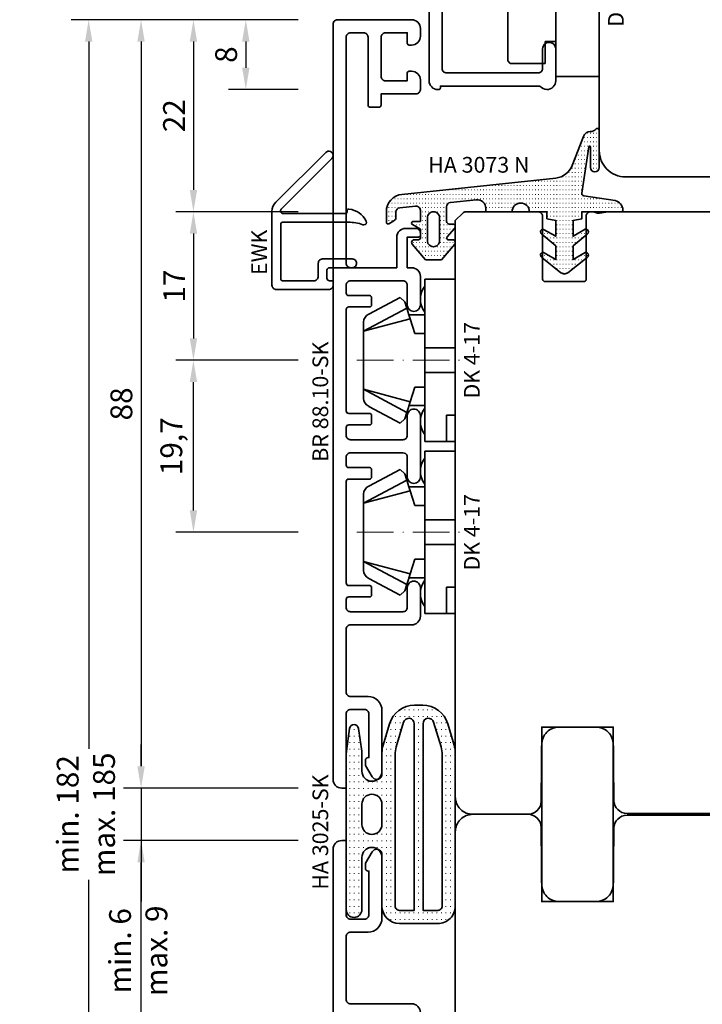
# Model space of a CAD drawing. Units: millimetres. Extents: x -85 to 3269, y -10100 to 93.
# Drawn here: x 1638 to 1716, y -9031 to -8919 of the extents above; entities that cross this region are included whole.
import ezdxf
from ezdxf.enums import TextEntityAlignment as Align

# ---------------------------------------------------------------- set-up
doc = ezdxf.new("R2010")
doc.units = ezdxf.units.MM
doc.linetypes.add('Strich-Punkt-Linie', pattern=[6.3, 4.2, -1.05, 0, -1.05])
doc.layers.get('Defpoints').update_dxf_attribs({"color": 141})
for name, color, linetype, lineweight in [('FT_00_Artikelnummern', 6, 'Continuous', 35), ('FT_00_Bemaßungen', 3, 'Continuous', 25), ('FT_00_Bemerkungen', 3, 'Continuous', 25), ('FT_00_Schraffuren', 8, 'Continuous', 18), ('FT_01_Holz', 43, 'Continuous', 35), ('FT_03_Aluminium', 240, 'Continuous', 35), ('FT_05_Dichtungen', 154, 'Continuous', 35), ('FT_06_Kunststoff', 4, 'Continuous', 35), ('FT__Mittellinien', 8, 'Strich-Punkt-Linie', 18)]:
    doc.layers.add(name, color=color, linetype=linetype, lineweight=lineweight)
doc.layers.get('0').off()
doc.styles.add('FT_2020_01.8', font='tahoma.ttf', dxfattribs={"height": 1.8})
doc.styles.add('FT_2020_02.5', font='tahoma.ttf', dxfattribs={"height": 2.5})
doc.dimstyles.new('FT_1zu1', dxfattribs={"dimtxt": 2.5, "dimasz": 2.5, "dimexe": 2, "dimexo": 4, "dimtad": 1, "dimtxsty": 'FT_2020_02.5', "dimcen": 2.5, "dimclrt": 6, "dimadec": 0, "dimazin": 0, "dimtfac": 1, "dimtix": 1, "dimtmove": 0, "dimatfit": 0, "dimfxl": 0, "dimarcsym": 0})

# ---------------------------------------------------------------- blocks, each defined once
blk = doc.blocks.new('GUTMANN_Dichtung_HA 3073 N')
at = {"layer": 'FT_00_Schraffuren'}
h = blk.add_hatch(dxfattribs=at)
h.set_pattern_fill('ISO07W100', color=256, scale=0.1, style=0)
h.set_pattern_definition([(0, (-30, 0), (0, 0.5), [0.05, -0.3])])
h.paths.add_polyline_path([(1.01, 3.85), (-16.61, 2, 0.383864), (-18.4, 0.01), (-18.4, -1.19, 0.571785), (-18.1, -1.37), (-17.55, -1.05, 0.267949), (-17.3, -0.62), (-17.3, -0.04, -0.383864), (-16.85, 0.46), (-15.05, 0.65, -0.445229), (-14.5, 0.15), (-14.5, -1.1), (-15.3, -1.1, 0.414214), (-15.5, -1.3, 0.267949), (-15.4, -1.47), (-14.5, -1.99), (-14.5, -3, -0.414214), (-14.7, -3.2), (-15.2, -3.2, 0.414214), (-15.5, -3.5, 0.176327), (-15.43, -3.69), (-13.91, -5.5), (-13.05, -5.5), (-12.09, -5.5), (-10.57, -3.69, 0.176327), (-10.5, -3.5, 0.414214), (-10.8, -3.2), (-11.3, -3.2, -0.414214), (-11.5, -3, -0.185678), (-11.45, -2.87), (-10.58, -1.9, 0.185678), (-10.5, -1.7, 0.414214), (-10.8, -1.4), (-11.2, -1.4, -0.414214), (-11.5, -1.1), (-11.5, 0.57, -0.383864), (-11.05, 1.07), (-8.1, 1.38, -0.445229), (-7, 0.39), (-7, 0), (-4, 0, -0.414214), (-3, 1, -0.414214), (-2, 0), (0, 0), (0, -0.8), (1, -1), (1, -2.8), (-0.39, -2.01, 0.476976), (-0.75, -2.3, 0.277325), (-0.59, -2.56), (1, -3.91), (1, -5.46), (-0.39, -4.67, 0.477028), (-0.75, -4.96, 0.267903), (-0.6, -5.22), (1.6, -6.99, 0.131652), (2, -7.1, 0.131652), (2.4, -6.99), (4.6, -5.22, 0.267903), (4.75, -4.96, 0.477028), (4.39, -4.67), (3, -5.46), (3, -3.91), (4.59, -2.56, 0.277325), (4.75, -2.3, 0.476976), (4.39, -2), (3, -2.8), (3, -1), (4, -0.8), (4, 0), (5.3, 0), (8.47, 0, 0.472392), (8.7, 0.21, 0.324232), (7.81, 1.3), (4.22, 1.82, -0.353488), (4, 2.12), (4.78, 7.43, -0.372216), (4.88, 7.51, -0.414214), (4.98, 7.41), (4.98, 5.06, 1), (5.98, 5.06), (5.98, 8.34), (5.98, 9.36, 0.683788), (5.63, 9.49, -0.2041), (4.96, 9.19, 0.305222), (4.19, 8.64), (2.9, 5.31, -0.264553)])
h.paths.add_polyline_path([(-12.3, -0.7), (-12.3, -3.3, -0.414214), (-13, -4, -0.389124), (-13.7, -3.36), (-13.7, -0.7, -0.414547), (-13, 0, -0.414214)], flags=16)
at = {"linetype": 'Continuous'}
for points in [[(1.01, 3.85), (-16.61, 2, 0.383864), (-18.4, 0.01), (-18.4, -1.19, 0.571785), (-18.1, -1.37), (-17.55, -1.05, 0.267949), (-17.3, -0.62), (-17.3, -0.04, -0.383864), (-16.85, 0.46), (-15.05, 0.65, -0.445229), (-14.5, 0.15), (-14.5, -1.1), (-15.3, -1.1, 0.414214), (-15.5, -1.3, 0.267949), (-15.4, -1.47), (-14.5, -1.99), (-14.5, -3, -0.414214), (-14.7, -3.2), (-15.2, -3.2, 0.414214), (-15.5, -3.5, 0.176327), (-15.43, -3.69), (-13.91, -5.5), (-13.05, -5.5), (-12.09, -5.5), (-10.57, -3.69, 0.176327), (-10.5, -3.5, 0.414214), (-10.8, -3.2), (-11.3, -3.2, -0.414214), (-11.5, -3, -0.185678), (-11.45, -2.87), (-10.58, -1.9, 0.185678), (-10.5, -1.7, 0.414214), (-10.8, -1.4), (-11.2, -1.4, -0.414214), (-11.5, -1.1), (-11.5, 0.57, -0.383864), (-11.05, 1.07), (-8.1, 1.38, -0.445229), (-7, 0.39), (-7, 0), (-4, 0, -0.414214), (-3, 1, -0.414214), (-2, 0), (0, 0), (0, -0.8), (1, -1), (1, -2.8), (-0.39, -2.01, 0.476976), (-0.75, -2.3, 0.277325), (-0.59, -2.56), (1, -3.91), (1, -5.46), (-0.39, -4.67, 0.477028), (-0.75, -4.96, 0.267903), (-0.6, -5.22), (1.6, -6.99, 0.131652), (2, -7.1, 0.131652), (2.4, -6.99), (4.6, -5.22, 0.267903), (4.75, -4.96, 0.477028), (4.39, -4.67), (3, -5.46), (3, -3.91), (4.59, -2.56, 0.277325), (4.75, -2.3, 0.476976), (4.39, -2), (3, -2.8), (3, -1), (4, -0.8), (4, 0), (5.3, 0), (8.47, 0, 0.472392), (8.7, 0.21, 0.324232), (7.81, 1.3), (4.22, 1.82, -0.353488), (4, 2.12), (4.78, 7.43, -0.372216), (4.88, 7.51, -0.414214), (4.98, 7.41), (4.98, 5.06, 1), (5.98, 5.06), (5.98, 8.34), (5.98, 9.36, 0.683788), (5.63, 9.49, -0.2041), (4.96, 9.19, 0.305222), (4.19, 8.64), (2.9, 5.31, -0.264553)], [(-12.3, -3.3), (-12.3, -0.7, 0.414214), (-13, 0, 0.414547), (-13.7, -0.7), (-13.7, -3.36, 0.389124), (-13, -4, 0.414214)]]:
    blk.add_lwpolyline(points, format="xyb", close=True, dxfattribs=at)
at = {"layer": 'FT_05_Dichtungen', "linetype": 'Continuous'}
blk.add_lwpolyline([(4.28, 1.81), (4.28, 1.81)], dxfattribs=at)
at = {"layer": 'FT_00_Artikelnummern', "style": 'FT_2020_01.8'}
blk.add_attdef('ARTIKELNR', text='', height=1.8, dxfattribs=at).set_placement((-7.8, 3.92), align=Align.BOTTOM_CENTER)
blk = doc.blocks.new('GUTMANN_Halter_DK 4-17')
for p, q in [((-3.5, 8.5), (-3.5, 9.3)), ((0, 9.3), (-3.5, 9.3)), ((-1, 7.92), (-1, 9.3)), ((0, 9.3), (0, 2.35)), ((-3.5, 5.5), (-3.5, 8.5)), ((-1, 7.48), (-1, 7.92)), ((-6.3, 7.2), (-9.92, 5.28)), ((-6.3, 7.2), (-5.8, 6.7)), ((-1, 6.3), (-1, 7.48)), ((-10.5, 3.33), (-5.57, 5.98)), ((-5.57, 5.98), (-5.8, 6.7)), ((-5.41, 5.51), (-5.57, 5.98)), ((0, 6.3), (-1, 6.3)), ((-10.5, 3.33), (-5.17, 4.75)), ((-5.17, 4.75), (-5.41, 5.51)), ((-5.31, 5.2), (-3.5, 5.2)), ((-4.62, 3.07), (-5.17, 4.75)), ((-3.5, 4.5), (-3.5, 5.5)), ((-10.5, 4.1), (-10.5, 4.37)), ((-10.5, 3.33), (-10.5, 4.1)), ((-10.5, 3.33), (-10.5, 4.1)), ((-3.5, 3.18), (-3.5, 4.5)), ((-10.5, 0), (-10.5, 3.33)), ((-10.5, 0), (-10.5, 3.33)), ((-3.5, 3.07), (-4.62, 3.07)), ((-3.5, 2.35), (-3.5, 3.18)), ((-3.5, 1.41), (-3.5, 2.35)), ((0, 1.41), (0, 2.35)), ((0, 1.41), (-3.5, 1.41)), ((-3.5, 0), (-3.5, 1.41)), ((0, 0), (0, 1.41)), ((-10.5, -3.33), (-10.5, 0)), ((0, -1.41), (0, 0)), ((-3.5, -1.41), (-3.5, 0)), ((0, -1.41), (-3.5, -1.41)), ((-3.5, -2.35), (-3.5, -1.41)), ((0, -2.35), (0, -1.41)), ((-10.5, -3.33), (-5.17, -4.75)), ((-10.5, -3.33), (-5.57, -5.98)), ((-10.5, -4.37), (-10.5, -3.33)), ((-5.17, -4.75), (-4.62, -3.07)), ((-4.62, -3.07), (-3.5, -3.07)), ((-3.5, -3.07), (-3.5, -2.35)), ((-3.5, -3.18), (-3.5, -3.07)), ((-3.5, -4.5), (-3.5, -3.18)), ((0, -2.35), (0, -7.6)), ((-3.5, -5.2), (-3.5, -4.5)), ((-9.92, -5.28), (-6.3, -7.2)), ((-5.57, -5.98), (-5.31, -5.2)), ((-5.31, -5.2), (-5.17, -4.75)), ((-3.5, -5.2), (-5.31, -5.2)), ((-3.5, -5.5), (-3.5, -5.2)), ((-3.5, -7.48), (-3.5, -5.5)), ((-5.8, -6.7), (-6.3, -7.2)), ((-5.8, -6.7), (-5.57, -5.98)), ((-3.5, -8.5), (-3.5, -7.48)), ((0, -7.6), (0, -9.3)), ((-3.5, -9.3), (-3.5, -8.5)), ((-3.5, -9.3), (0, -9.3))]:
    blk.add_line(p, q)
for centre, radius, start, end in [((-1.5, 7), 2.5, 143.1301, 216.8699), ((-9.5, 4.37), 1, 115, 180), ((-9.5, -4.37), 1, 180, 245), ((-1.5, -7), 2.5, 143.1301, 216.8699)]:
    blk.add_arc(centre, radius, start, end)
at = {"layer": 'FT__Mittellinien'}
blk.add_line((-11.27, 0), (0.8, 0), dxfattribs=at)
at = {"layer": 'FT_00_Artikelnummern', "style": 'FT_2020_01.8'}
blk.add_attdef('ARTIKELNR', text='', height=1.8, rotation=90, dxfattribs=at).set_placement((1, 0), align=Align.TOP_CENTER)
blk = doc.blocks.new('*D5928')
at = {"layer": 'Defpoints', "color": 0}
for p in [(1652.09, -9012.5), (1674.09, -9012.5), (1674.09, -9100.5)]:
    blk.add_point(p, dxfattribs=at)
at = {"layer": 'FT_00_Bemaßungen', "color": 0, "lineweight": -2}
for p, q in [((1670.09, -9012.5), (1650.09, -9012.5)), ((1652.09, -9098), (1652.09, -9015)), ((1670.09, -9100.5), (1650.09, -9100.5))]:
    blk.add_line(p, q, dxfattribs=at)
at = {"layer": 'FT_00_Bemaßungen', "color": 0}
for points in [[(1652.51, -9015), (1651.67, -9015), (1652.09, -9012.5)], [(1651.67, -9098), (1652.51, -9098), (1652.09, -9100.5)]]:
    blk.add_solid(points, dxfattribs=at)
at = {"layer": 'FT_00_Bemaßungen', "color": 6, "insert": (1650.16, -9056.5), "char_height": 2.5, "attachment_point": 5, "rotation": 90, "style": 'FT_2020_02.5', "bg_fill": 3, "box_fill_scale": 1.1, "bg_fill_color": 256, "bg_fill_true_color": 13158600, "bg_fill_transparency": 0}
blk.add_mtext('88', dxfattribs=at)
blk = doc.blocks.new('*D5939')
at = {"layer": 'Defpoints', "color": 0}
for p in [(1674.09, -8918.5), (1658.09, -8940.5), (1674.09, -8940.5)]:
    blk.add_point(p, dxfattribs=at)
at = {"layer": 'FT_00_Bemaßungen', "color": 0, "lineweight": -2}
for p, q in [((1670.09, -8918.5), (1656.09, -8918.5)), ((1658.09, -8921), (1658.09, -8938)), ((1670.09, -8940.5), (1656.09, -8940.5))]:
    blk.add_line(p, q, dxfattribs=at)
at = {"layer": 'FT_00_Bemaßungen', "color": 0}
for points in [[(1658.51, -8921), (1657.67, -8921), (1658.09, -8918.5)], [(1657.67, -8938), (1658.51, -8938), (1658.09, -8940.5)]]:
    blk.add_solid(points, dxfattribs=at)
at = {"layer": 'FT_00_Bemaßungen', "color": 6, "insert": (1656.19, -8929.5), "char_height": 2.5, "attachment_point": 5, "rotation": 90, "style": 'FT_2020_02.5', "bg_fill": 3, "box_fill_scale": 1.1, "bg_fill_color": 256, "bg_fill_true_color": 13158600, "bg_fill_transparency": 0}
blk.add_mtext('22', dxfattribs=at)
blk = doc.blocks.new('*D5940')
at = {"layer": 'Defpoints', "color": 0}
for p in [(1674.09, -8940.5), (1658.09, -8957.5), (1674.09, -8957.5)]:
    blk.add_point(p, dxfattribs=at)
at = {"layer": 'FT_00_Bemaßungen', "color": 0, "lineweight": -2}
for p, q in [((1670.09, -8940.5), (1656.09, -8940.5)), ((1658.09, -8943), (1658.09, -8955)), ((1670.09, -8957.5), (1656.09, -8957.5))]:
    blk.add_line(p, q, dxfattribs=at)
at = {"layer": 'FT_00_Bemaßungen', "color": 0}
for points in [[(1658.51, -8943), (1657.67, -8943), (1658.09, -8940.5)], [(1657.67, -8955), (1658.51, -8955), (1658.09, -8957.5)]]:
    blk.add_solid(points, dxfattribs=at)
at = {"layer": 'FT_00_Bemaßungen', "color": 6, "insert": (1656.21, -8949), "char_height": 2.5, "attachment_point": 5, "rotation": 90, "style": 'FT_2020_02.5', "bg_fill": 3, "box_fill_scale": 1.1, "bg_fill_color": 256, "bg_fill_true_color": 13158600, "bg_fill_transparency": 0}
blk.add_mtext('17', dxfattribs=at)
blk = doc.blocks.new('*D5942')
at = {"layer": 'Defpoints', "color": 0}
for p in [(1674.09, -8918.5), (1664.09, -8926.5), (1674.09, -8926.5)]:
    blk.add_point(p, dxfattribs=at)
at = {"layer": 'FT_00_Bemaßungen', "color": 0, "lineweight": -2}
for p, q in [((1670.09, -8918.5), (1662.09, -8918.5)), ((1664.09, -8921), (1664.09, -8924)), ((1670.09, -8926.5), (1662.09, -8926.5))]:
    blk.add_line(p, q, dxfattribs=at)
at = {"layer": 'FT_00_Bemaßungen', "color": 0}
for points in [[(1664.51, -8921), (1663.67, -8921), (1664.09, -8918.5)], [(1663.67, -8924), (1664.51, -8924), (1664.09, -8926.5)]]:
    blk.add_solid(points, dxfattribs=at)
at = {"layer": 'FT_00_Bemaßungen', "color": 6, "insert": (1662.16, -8922.5), "char_height": 2.5, "attachment_point": 5, "rotation": 90, "style": 'FT_2020_02.5', "bg_fill": 3, "box_fill_scale": 1.1, "bg_fill_color": 256, "bg_fill_true_color": 13158600, "bg_fill_transparency": 0}
blk.add_mtext('8', dxfattribs=at)
blk = doc.blocks.new('GUTMANN_Dichtung_HA 3025-SK')
at = {"layer": 'FT_00_Schraffuren'}
h = blk.add_hatch(dxfattribs=at)
h.set_pattern_fill('ACAD_ISO07W100', color=256, scale=0.15, style=0)
h.set_pattern_definition([(0, (-1038.2941, -603.2093), (0, 0.75), [0.075, -0.45])])
h.paths.add_polyline_path([(0, 17.73, -0.970198), (1.8, 17.78), (1.8, 6.83), (0, 6.83)])
h.paths.add_polyline_path([(0, 6.83), (1.8, 6.83), (1.8, -0.1, -0.026248), (1.78, -0.41), (1.41, -3.01, -0.870597), (0.39, -3.01), (0.03, -0.41, -0.034547), (0, 0)])
h.paths.add_polyline_path([(1.8, 11.77, 1), (4.1, 11.77), (4.1, 17.33, -0.414212), (6.1, 19.33), (10.5, 19.33, -0.414215), (12.5, 17.33), (12.5, 6.83), (11, 6.83), (11, 17.33, 0.414214), (10.5, 17.83), (8.8, 17.83), (8.8, 6.83), (7.8, 6.83), (7.8, 17.83), (6.1, 17.83, 0.414214), (5.6, 17.33), (5.6, 6.83), (4.1, 6.83), (4.1, 7.98, 1), (1.8, 7.98)])
h.paths.add_polyline_path([(4.1, 5.68), (4.1, 6.83), (5.6, 6.83), (5.6, -0.01, 0.073068), (5.73, -0.88), (6.58, -3.73, 0.863814), (7.8, -3.55), (7.8, 6.83), (8.8, 6.83), (8.8, -3.55, 0.86381), (10.02, -3.73), (10.87, -0.88, 0.073071), (11, -0.01), (11, 6.83), (12.5, 6.83), (12.5, -0.23, -0.073071), (12.37, -1.09), (11.64, -3.53, -0.331122), (8.77, -5.67), (7.83, -5.67, -0.331122), (4.96, -3.53), (4.22, -1.09, -0.073067), (4.1, -0.23), (4.1, 1.89, 1), (1.8, 1.89), (1.8, 5.62, 0.973557)])
for points in [[(8.77, -5.67), (7.83, -5.67, -0.331122), (4.96, -3.53), (4.22, -1.09, -0.073067), (4.1, -0.23), (4.1, 1.89, 1), (1.8, 1.89), (1.8, 0, -0.034547), (1.78, -0.41), (1.41, -3.01, -0.870597), (0.39, -3.01), (0.03, -0.41, -0.034547), (0, 0), (0, 17.73, -1), (1.8, 17.73), (1.8, 11.77, 1), (4.1, 11.77), (4.1, 17.33, -0.414212), (6.1, 19.33), (10.5, 19.33, -0.414215), (12.5, 17.33), (12.5, -0.23, -0.073071), (12.37, -1.09), (11.64, -3.53, -0.331122)], [(6.58, -3.73, 0.863814), (7.8, -3.55), (7.8, 17.83), (6.1, 17.83, 0.414214), (5.6, 17.33), (5.6, -0.01, 0.073068), (5.73, -0.88)], [(10.02, -3.73, -0.86381), (8.8, -3.55), (8.8, 17.83), (10.5, 17.83, -0.414214), (11, 17.33), (11, -0.01, -0.073071), (10.87, -0.88)], [(4.1, 7.98, 1), (1.8, 7.98), (1.8, 5.68, 1), (4.1, 5.68)]]:
    blk.add_lwpolyline(points, format="xyb", close=True)
at = {"layer": 'FT_00_Artikelnummern', "style": 'FT_2020_01.8'}
blk.add_attdef('ARTIKELNR', text='', height=1.8, rotation=90, dxfattribs=at).set_placement((0, 8.86), align=Align.BOTTOM_CENTER)
blk = doc.blocks.new('*D5947')
at = {"layer": 'Defpoints', "color": 0}
for p in [(1674.09, -8918.5), (1652.09, -9006.5), (1674.09, -9006.5)]:
    blk.add_point(p, dxfattribs=at)
at = {"layer": 'FT_00_Bemaßungen', "color": 0, "lineweight": -2}
for p, q in [((1670.09, -8918.5), (1650.09, -8918.5)), ((1652.09, -8921), (1652.09, -9004)), ((1670.09, -9006.5), (1650.09, -9006.5))]:
    blk.add_line(p, q, dxfattribs=at)
at = {"layer": 'FT_00_Bemaßungen', "color": 0}
for points in [[(1652.51, -8921), (1651.67, -8921), (1652.09, -8918.5)], [(1651.67, -9004), (1652.51, -9004), (1652.09, -9006.5)]]:
    blk.add_solid(points, dxfattribs=at)
at = {"layer": 'FT_00_Bemaßungen', "color": 6, "insert": (1650.16, -8962.5), "char_height": 2.5, "attachment_point": 5, "rotation": 90, "style": 'FT_2020_02.5', "bg_fill": 3, "box_fill_scale": 1.1, "bg_fill_color": 256, "bg_fill_true_color": 13158600, "bg_fill_transparency": 0}
blk.add_mtext('88', dxfattribs=at)
blk = doc.blocks.new('*D5948')
at = {"layer": 'Defpoints', "color": 0}
for p in [(1674.09, -9006.5), (1652.09, -9012.5), (1674.09, -9012.5)]:
    blk.add_point(p, dxfattribs=at)
at = {"layer": 'FT_00_Bemaßungen', "color": 0, "lineweight": -2}
for p, q in [((1652.09, -9004), (1652.09, -9001.5)), ((1670.09, -9006.5), (1650.09, -9006.5)), ((1652.09, -9006.5), (1652.09, -9012.5)), ((1670.09, -9012.5), (1650.09, -9012.5)), ((1652.09, -9012.5), (1652.09, -9019.5)), ((1652.09, -9015), (1652.09, -9017.5))]:
    blk.add_line(p, q, dxfattribs=at)
at = {"layer": 'FT_00_Bemaßungen', "color": 0}
for points in [[(1651.67, -9004), (1652.51, -9004), (1652.09, -9006.5)], [(1652.51, -9015), (1651.67, -9015), (1652.09, -9012.5)]]:
    blk.add_solid(points, dxfattribs=at)
at = {"layer": 'FT_00_Bemaßungen', "color": 6, "insert": (1652.09, -9025.13), "char_height": 2.5, "attachment_point": 5, "rotation": 90, "style": 'FT_2020_02.5'}
blk.add_mtext('min. 6 \\Pmax. 9', dxfattribs=at)
blk = doc.blocks.new('GUTMANN_Rahmen_BR 88.10-SK')
blk.add_lwpolyline([(-32, 4), (-32, 1.5), (-32, 4, 0.414214), (-32.5, 4.5), (-37, 4.5, 0.414214), (-37.5, 4), (-37.5, 1.5), (-36.3, 1.5, -0.414214), (-36.1, 1.3), (-36.1, 1, -0.414214), (-37.1, 0), (-38, 0, -0.414214), (-39, 1), (-39, 9.5, -0.414214), (-38.5, 10), (48, 10, -0.414214), (49, 9), (49, 8.7, -0.414214), (48.8, 8.5), (40.5, 8.5, 0.414214), (40, 8), (40, 6.4, 0.414214), (40.5, 5.9), (45.5, 5.9), (45.5, 6, -0.414214), (45.8, 6.3), (46.3, 6.3, -0.131652), (46.4, 6.27), (47.7, 5.52, -0.267949), (48, 5, -0.414214), (47.4, 4.4), (40.1, 4.4, -0.414214), (38.5, 6), (38.5, 8, 0.414214), (38, 8.5), (30.8, 8.5, 0.414214), (30.3, 8), (30.3, 1.5), (30.3, 1, -0.414214), (29.3, 0), (26.05, 0, -0.414214), (25.3, 0.75, -0.414214), (26.05, 1.5), (28.3, 1.5, 0.414214), (28.8, 2), (28.8, 8, 0.414214), (28.3, 8.5), (27.4, 8.5, 0.414214), (27.1, 8.2), (27.1, 5.8, -0.414214), (26.9, 5.6), (26, 5.6, -0.414214), (25.8, 5.8), (25.8, 8.2, 0.414214), (25.5, 8.5), (13.9, 8.5, 0.414214), (13.6, 8.2), (13.6, 5.8, -0.414214), (13.4, 5.6), (12.5, 5.6, -0.414214), (12.3, 5.8), (12.3, 8.2, 0.414214), (12, 8.5), (11.1, 8.5, 0.414214), (10.6, 8), (10.6, 2, 0.330219), (10.95, 1.52, 0.073888), (11.1, 1.5), (13.35, 1.5, -0.414214), (14.1, 0.75, -0.414214), (13.35, 0), (6.35, 0, -0.414214), (5.6, 0.75, -0.414214), (6.35, 1.5), (8.6, 1.5, 0.414214), (9.1, 2), (9.1, 8, 0.414214), (8.6, 8.5), (7.7, 8.5, 0.414214), (7.4, 8.2), (7.4, 5.8, -0.414214), (7.2, 5.6), (6.3, 5.6, -0.414214), (6.1, 5.8), (6.1, 8.2, 0.414214), (5.8, 8.5), (-5.8, 8.5, 0.414214), (-6.1, 8.2), (-6.1, 5.8, -0.414214), (-6.3, 5.6), (-7.2, 5.6, -0.414214), (-7.4, 5.8), (-7.4, 8.2, 0.414214), (-7.7, 8.5), (-8.6, 8.5, 0.414214), (-9.1, 8), (-9.1, 2, 0.414214), (-8.6, 1.5), (-6.35, 1.5, -0.414214), (-5.6, 0.75, -0.414214), (-6.35, 0), (-9.6, 0, -0.414214), (-10.6, 1), (-10.6, 1.5), (-14.1, 1.5), (-14.1, 0.2, -0.414214), (-14.3, 0), (-14.6, 0, -0.414214), (-15.1, 0.5), (-15.1, 1.7, -0.414214), (-14.1, 2.7), (-10.6, 2.7), (-10.6, 8, 0.414214), (-11.1, 8.5), (-37, 8.5, 0.414214), (-37.5, 8), (-37.5, 6.5, 0.414214), (-37, 6), (-29.2, 6, -0.414214), (-29, 5.8), (-29, 4.7, -0.414214), (-29.2, 4.5), (-30.5, 4.5), (-30.5, 0.5, -0.414214), (-31, 0), (-32.1, 0, -0.414214), (-33.1, 1), (-33.1, 1.3, -0.414214), (-32.9, 1.5), (-32, 1.5)], format="xyb", close=True)
at = {"layer": 'FT_00_Artikelnummern', "style": 'FT_2020_01.8'}
blk.add_attdef('ARTIKELNR', text='', height=1.8, dxfattribs=at).set_placement((4.75, 10), align=Align.BOTTOM_CENTER)
blk = doc.blocks.new('*D5950')
at = {"layer": 'Defpoints', "color": 0}
for p in [(1658.09, -8957.5), (1674.09, -8957.5), (1674.09, -8977.2)]:
    blk.add_point(p, dxfattribs=at)
at = {"layer": 'FT_00_Bemaßungen', "color": 0, "lineweight": -2}
for p, q in [((1670.09, -8957.5), (1656.09, -8957.5)), ((1658.09, -8974.7), (1658.09, -8960)), ((1670.09, -8977.2), (1656.09, -8977.2))]:
    blk.add_line(p, q, dxfattribs=at)
at = {"layer": 'FT_00_Bemaßungen', "color": 0}
for points in [[(1658.51, -8960), (1657.67, -8960), (1658.09, -8957.5)], [(1657.67, -8974.7), (1658.51, -8974.7), (1658.09, -8977.2)]]:
    blk.add_solid(points, dxfattribs=at)
at = {"layer": 'FT_00_Bemaßungen', "color": 6, "insert": (1655.88, -8967.35), "char_height": 2.5, "attachment_point": 5, "rotation": 90, "style": 'FT_2020_02.5', "bg_fill": 3, "box_fill_scale": 1.1, "bg_fill_color": 256, "bg_fill_true_color": 13158600, "bg_fill_transparency": 0}
blk.add_mtext('19,7', dxfattribs=at)
blk = doc.blocks.new('Holz_Blendrahmen_IV78x70_Vorlage')
blk.add_lwpolyline([(78, 47, 0.414214), (76, 49), (49.88, 49, 0.056077), (49.21, 48.93, -0.47879), (47.99, 49.89), (47.95, 55.02, 0.41166), (45.95, 57), (40.47, 57), (39.75, 56.87, -0.463654), (37.99, 58.34), (37.9, 68.02, 0.41166), (35.9, 70), (17.47, 70), (16.75, 69.87, -0.157678), (15.83, 70), (15.5, 70, 0.414214), (15, 69.5), (15, 62.3, -0.414214), (14.7, 62), (10.3, 62, -0.414214), (10, 62.3), (10, 69.5, 0.414214), (9.5, 70), (1.21, 70, 0.198912), (0.85, 69.85), (0, 69)], format="xyb")
blk = doc.blocks.new('Holz_Blendrahmen_IV78x69_Kopplung')
blk.add_lwpolyline([(68, 0), (2, 0, 0.414214), (0, -2), (0, -8.33, 0.41166), (1.49, -9.83), (10, -9.9), (10, -18.1), (1.59, -18.17, 0.41166), (0.1, -19.67), (0.1, -32.33, 0.41166), (1.59, -33.83), (10, -33.9), (10, -42.1), (1.49, -42.17, 0.41166), (0, -43.67), (0, -76, 0.414214), (2, -78), (46, -78)], format="xyb")
at = {"rotation": 270}
blk.add_blockref('Holz_Blendrahmen_IV78x70_Vorlage', (-1, 0), dxfattribs=at)
at = {"layer": 'FT_00_Bemerkungen', "style": 'FT_2020_02.5', "flags": 8}
blk.add_attdef('Kantelbezeichnung', text='', height=2.5, dxfattribs=at).set_placement((30, -39), align=Align.MIDDLE)
blk = doc.blocks.new('*D5951')
at = {"layer": 'Defpoints', "color": 0}
for p in [(1674.09, -8918.5), (1646.09, -9100.5), (1674.09, -9100.5)]:
    blk.add_point(p, dxfattribs=at)
at = {"layer": 'FT_00_Bemaßungen', "color": 0, "lineweight": -2}
for p, q in [((1670.09, -8918.5), (1644.09, -8918.5)), ((1646.09, -8921), (1646.09, -9002.01)), ((1646.09, -9098), (1646.09, -9016.99)), ((1670.09, -9100.5), (1644.09, -9100.5))]:
    blk.add_line(p, q, dxfattribs=at)
at = {"layer": 'FT_00_Bemaßungen', "color": 0}
for points in [[(1646.51, -8921), (1645.67, -8921), (1646.09, -8918.5)], [(1645.67, -9098), (1646.51, -9098), (1646.09, -9100.5)]]:
    blk.add_solid(points, dxfattribs=at)
at = {"layer": 'FT_00_Bemaßungen', "color": 6, "insert": (1646.09, -9009.5), "char_height": 2.5, "attachment_point": 5, "rotation": 90, "style": 'FT_2020_02.5'}
blk.add_mtext('min. 182 \\Pmax. 185', dxfattribs=at)
blk = doc.blocks.new('GUTMANN_Entwässerungskappe_EWK')
blk.add_lwpolyline([(-7, -2, 0.414214), (-6.5, -2.5), (-0.5, -2.5, 0.414214), (0, -2), (0, -1.5), (-0.4, -1.5, -0.414214), (-0.7, -1.2), (-0.7, -0.3, -0.414214), (-0.4, 0), (2.2, 0, 0.414214), (2.7, 0.5, 0.414214), (2.2, 1), (-1.2, 1, 0.414214), (-1.7, 0.5), (-1.7, -1, -0.414214), (-2.2, -1.5), (-5.8, -1.5, -0.414214), (-6, -1.3), (-6, 5, -0.414214), (-5.8, 5.2), (1.76, 5.2, -0.084744), (3.42, 4.92, 0.084744), (3.52, 4.9, 0.557973), (3.79, 5.33, 0.254829), (1.82, 6.7, 0.446134), (1.6, 6.5), (1.6, 6.4, -0.414214), (1.4, 6.2), (-5.72, 6.2, -0.316259), (-6, 6.39, -0.290526), (-5.93, 6.7), (-0.15, 12.49, 0.198912), (0, 12.84, 0.668179), (-0.85, 13.19), (-6.56, 7.49, 0.198912), (-7, 6.43), (-7, 5.52)], format="xyb", close=True)
at = {"layer": 'FT_00_Artikelnummern', "style": 'FT_2020_01.8'}
blk.add_attdef('ARTIKELNR', text='', height=1.8, rotation=90, dxfattribs=at).set_placement((-7, 1.76), align=Align.BOTTOM_CENTER)
blk = doc.blocks.new('GUTMANN_Halter_DH 5-8')
for p, q in [((-5, 5.5), (-5, 9.5)), ((-5, 9.5), (0, 9.5)), ((0, 9.5), (0, -9.5)), ((-10.5, 7.7), (-10.2, 8)), ((-10.2, 6.61), (-10.2, 8)), ((-6.2, 8), (-10.2, 8)), ((-7, 6.61), (-6.2, 8)), ((-6.2, 5.5), (-6.2, 8)), ((-10.5, 6.61), (-10.5, 7.7)), ((-10.5, -7.7), (-10.5, 6.61)), ((-10.5, 6.61), (-10.2, 6.61)), ((-10.2, 6.61), (-7, 6.61)), ((-7, 6.61), (-7, 0.32)), ((-6.2, 5.5), (-7, 0)), ((-6.2, 5.5), (-5, 5.5)), ((-5, -9.5), (-5, 5.5)), ((-7, 0.32), (-7, 0)), ((-6.2, -8), (-6.2, -5.5)), ((-5, -5.5), (-6.2, -5.5)), ((-5, -9.55), (-5, -6.3)), ((-10.2, -8), (-10.5, -7.7)), ((-10.2, -8), (-6.2, -8)), ((-10.2, -8), (-6.2, -8)), ((0, -9.5), (-5, -9.5))]:
    blk.add_line(p, q)
at = {"layer": 'FT__Mittellinien'}
blk.add_line((0.75, 0), (-11.25, 0), dxfattribs=at)
at = {"layer": 'FT_00_Artikelnummern', "style": 'FT_2020_01.8'}
blk.add_attdef('ARTIKELNR', text='', height=1.8, rotation=90, dxfattribs=at).set_placement((1, 0), align=Align.TOP_CENTER)
blk = doc.blocks.new('GUTMANN_Flügel_VF 39.15-SK')
for points in [[(2.5, 14.5), (-10, 14.5, 0.414214), (-11, 13.5), (-11, 13.4, 0.414214), (-10.8, 13.2), (-10.6, 13.2), (-10.6, 1.8, 0.236068), (-11, 1, 0.414214), (-10, 0), (-6.35, 0, 0.414214), (-5.6, 0.75, 0.414214), (-6.35, 1.5), (-8.6, 1.5, -0.414214), (-9.1, 2), (-9.1, 12.5, -0.414214), (-8.6, 13), (8.6, 13, -0.414214), (9.1, 12.5), (9.1, 2, -0.414214), (8.6, 1.5), (6.35, 1.5, 0.414214), (5.6, 0.75, 0.414214), (6.35, 0), (9.6, 0, 0.414214), (10.6, 1), (10.6, 13, -0.414214), (11.1, 13.5), (19, 13.5, -0.414214), (19.5, 13), (19.5, 11, 0.414214), (20, 10.5), (21.1, 10.5, 0.414214), (22.1, 11.5), (22.1, 11.8, 0.414214), (21.9, 12), (21, 12), (21, 14.5, -0.414214), (21.5, 15), (26, 15, -0.414214), (26.5, 14.5), (26.5, 12), (25.3, 12, 0.414214), (25.1, 11.8), (25.1, 11.5, 0.414214), (26.1, 10.5), (27, 10.5, 0.414214), (28, 11.5), (28, 24.5, 0.414214), (27.5, 25), (3.5, 25, 0.414214), (3, 24.5), (3, 15, -0.414214)], [(8.9, 23.5), (5, 23.5, 0.414214), (4.5, 23), (4.5, 21.25, 0.414214), (5, 20.75), (5.9, 20.75, -0.414214), (6.1, 20.55), (6.1, 19.45, -0.414214), (5.9, 19.25), (5, 19.25, 0.414214), (4.5, 18.75), (4.5, 15, 0.414214), (5, 14.5), (8.6, 14.5, 0.414214), (9.1, 15), (9.1, 16.3, -0.414214), (9.3, 16.5), (10.4, 16.5, -0.414214), (10.6, 16.3), (10.6, 15.5, 0.414214), (11.1, 15), (19.21, 15, 0.299186), (19.66, 15.3, -0.299186), (21.5, 16.5), (26, 16.5, 0.414214), (26.5, 17), (26.5, 23, 0.414214), (26, 23.5), (25.7, 23.5, 0.414214), (25.5, 23.3, -0.414214), (25.3, 23.1), (24.2, 23.1, -0.414214), (24, 23.3, 0.414214), (23.8, 23.5), (10.8, 23.5, 0.414214), (10.6, 23.3, -0.414214), (10.4, 23.1), (9.3, 23.1, -0.414214), (9.1, 23.3, 0.414214)]]:
    blk.add_lwpolyline(points, format="xyb", close=True)
at = {"layer": 'FT_00_Artikelnummern', "style": 'FT_2020_01.8'}
blk.add_attdef('ARTIKELNR', text='', height=1.8, dxfattribs=at).set_placement((15.5, 25), align=Align.BOTTOM_CENTER)
blk = doc.blocks.new('Holz_Flügel_IV78x_80_FB2')
blk.add_lwpolyline([(17.77, 6.22), (17.98, 6.43, 0.198912), (18.13, 6.78), (18.13, 10.78, -0.414214), (18.43, 11.08), (20.83, 11.08, -0.414214), (21.13, 10.78), (21.13, 5.67, 0.116474), (21.18, 5.45, -0.114263), (21.34, 4.79), (21.42, -4.93, 0.41166), (22.42, -5.92), (27.63, -5.92, 0.414214), (31.63, -1.92), (31.63, 71.08, 0.414214), (28.63, 74.08), (-12.37, 74.08), (-12.87, 73.58), (-12.87, 67.58), (-8.87, 67.58), (-8.87, 64.58), (-12.87, 64.58), (-12.87, 54.83, -0.493145), (-14.13, 53.86), (-14.94, 54.08), (-46.37, 54.08), (-46.37, 28.08, 0.414214), (-43.37, 25.08), (-23.07, 25.08), (-22.57, 25.58), (-22.57, 30.08), (-19.57, 30.08), (-19.57, 24.54, -0.132894), (-19.36, 23.79), (-19.28, 14.06, 0.41166), (-17.28, 12.08), (-6.62, 12.08, 0.414214), (-6.02, 12.68), (-6.02, 14.58), (-4.7, 14.58, 0.41166), (-4.1, 15.17), (-4.03, 23.73, -0.548081), (-3.17, 24.27, 0.111308), (-2.31, 24.08), (0.72, 24.08, 0.198912), (1.07, 24.22), (1.84, 24.99, -0.414214), (2.41, 24.99), (3.18, 24.22, 0.198912), (3.53, 24.08), (6.56, 24.08, 0.111308), (7.42, 24.27, -0.548081), (8.28, 23.73), (8.35, 15.17, 0.41166), (8.95, 14.58), (10.28, 14.58), (10.28, 12.68, 0.414214), (10.88, 12.08), (13.14, 12.08, -0.41166), (15.14, 10.09), (15.17, 7), (15.79, 6.26, 0.221695), (16.17, 6.08), (17.42, 6.08, 0.198912)], format="xyb", close=True)
at = {"layer": 'FT_00_Bemerkungen', "style": 'FT_2020_02.5', "flags": 8}
blk.add_attdef('Kantelbezeichnung', text='', height=2.5, dxfattribs=at).set_placement((-6.54, 38.16), align=Align.MIDDLE)
blk = doc.blocks.new('_GUTMANN_Fensterflügel_VF 39.15-SK_unten')
at = {"layer": 'FT_01_Holz'}
blk.add_blockref('Holz_Flügel_IV78x_80_FB2', (62.87, -21.08), dxfattribs=at).add_auto_attribs({'Kantelbezeichnung': '78x80'})
at = {"layer": 'FT_03_Aluminium', "rotation": 90.00000000000006}
blk.add_blockref('GUTMANN_Flügel_VF 39.15-SK', (11.5, 25), dxfattribs=at).add_auto_attribs({'ARTIKELNR': 'VF 39.14-SK'})
at = {"layer": 'FT_06_Kunststoff'}
blk.add_blockref('GUTMANN_Halter_DH 5-8', (16.5, 25), dxfattribs=at).add_auto_attribs({'ARTIKELNR': 'DH 5-8'})

msp = doc.modelspace()

# ---------------------------------------------------------------- linework, layer by layer
at = {"layer": 'FT_01_Holz'}
msp.add_lwpolyline([(1697.989, -9017.5), (1697.989, -9001.5, -0.4142136), (1699.989, -8999.5), (1704.189, -8999.5, -0.4142136), (1706.189, -9001.5), (1706.189, -9017.5, -0.4142136), (1704.189, -9019.5), (1699.989, -9019.5, -0.4142136)], format="xyb", close=True, dxfattribs=at)

# ---------------------------------------------------------------- block references
msp.add_blockref('_GUTMANN_Fensterflügel_VF 39.15-SK_unten', (1688.089, -8940.5))
ref = msp.add_blockref('Holz_Blendrahmen_IV78x69_Kopplung', (1688.089, -9009.5), dxfattribs=dict(at, rotation=90))
ref.add_attrib('Kantelbezeichnung', '78x69', dxfattribs={"layer": 'FT_00_Bemerkungen', "height": 2.5, "style": 'FT_2020_02.5', "flags": 8}).set_placement((1727.089, -8979.5), align=Align.MIDDLE)
ref = msp.add_blockref('Holz_Blendrahmen_IV78x69_Kopplung', (1688.089, -9009.5), dxfattribs=dict(at, xscale=-1, rotation=89.99999999999993))
ref.add_attrib('Kantelbezeichnung', '78x69', dxfattribs={"layer": 'FT_00_Bemerkungen', "height": 2.5, "style": 'FT_2020_02.5', "flags": 8}).set_placement((1727.089, -9039.5), align=Align.MIDDLE)
at = {"layer": 'FT_03_Aluminium'}
ref = msp.add_blockref('GUTMANN_Rahmen_BR 88.10-SK', (1684.089, -8957.5), dxfattribs=dict(at, xscale=-1, rotation=89.99999999999993))
ref.add_attrib('ARTIKELNR', 'BR 88.10-SK', dxfattribs={"layer": 'FT_00_Artikelnummern', "height": 1.8, "rotation": 90, "style": 'FT_2020_01.8'}).set_placement((1674.089, -8962.25), align=Align.BOTTOM_CENTER)
msp.add_blockref('GUTMANN_Entwässerungskappe_EWK', (1674.089, -8946.9), dxfattribs=at).add_auto_attribs({'ARTIKELNR': 'EWK'})
at = {"layer": 'FT_03_Aluminium', "rotation": 89.99999999999999}
msp.add_blockref('GUTMANN_Rahmen_BR 88.10-SK', (1684.089, -9061.5), dxfattribs=at).add_auto_attribs({'ARTIKELNR': 'BR 88.10-SK'})
at = {"layer": 'FT_05_Dichtungen'}
msp.add_blockref('GUTMANN_Dichtung_HA 3073 N', (1698.589, -8940.5), dxfattribs=at).add_auto_attribs({'ARTIKELNR': 'HA 3073 N'})
ref = msp.add_blockref('GUTMANN_Dichtung_HA 3025-SK', (1675.589, -9002.669), dxfattribs=dict(at, xscale=-1, rotation=180))
ref.add_attrib('ARTIKELNR', 'HA 3025-SK', dxfattribs={"layer": 'FT_00_Artikelnummern', "height": 1.8, "rotation": 90, "style": 'FT_2020_01.8'}).set_placement((1674.089, -9011.534), align=Align.BOTTOM_CENTER)
at = {"layer": 'FT_06_Kunststoff'}
ref = msp.add_blockref('GUTMANN_Halter_DK 4-17', (1688.089, -8957.5), dxfattribs=dict(at, xscale=-1, rotation=179.9999999999998))
ref.add_attrib('ARTIKELNR', 'DK 4-17', dxfattribs={"layer": 'FT_00_Artikelnummern', "height": 1.8, "rotation": 90, "style": 'FT_2020_01.8'}).set_placement((1689.089, -8957.5), align=Align.TOP_CENTER)
ref = msp.add_blockref('GUTMANN_Halter_DK 4-17', (1688.089, -8977.2), dxfattribs=dict(at, xscale=-1, rotation=180))
ref.add_attrib('ARTIKELNR', 'DK 4-17', dxfattribs={"layer": 'FT_00_Artikelnummern', "height": 1.8, "rotation": 90, "style": 'FT_2020_01.8'}).set_placement((1689.089, -8977.2), align=Align.TOP_CENTER)

# ---------------------------------------------------------------- next in the draw order: dimensions: what is measured, and where the dimension line sits
at = {"layer": 'FT_00_Bemaßungen'}
for base, p1, p2, angle, picture, middle in [((1658.089, -8940.5), (1674.089, -8918.5), (1674.089, -8940.5), 270, '*D5939', (1656.187, -8929.5)), ((1652.089, -9012.5), (1674.089, -9100.5), (1674.089, -9012.5), 90, '*D5928', (1650.156, -9056.5))]:
    dim = msp.add_linear_dim(base=base, p1=p1, p2=p2, angle=angle, dimstyle='FT_1zu1', dxfattribs=at)
    dim.commit()
    dim.dimension.update_dxf_attribs({"geometry": picture, "text_midpoint": middle})

# ---------------------------------------------------------------- next in the draw order: dimensions: what is measured, and where the dimension line sits
for base, p1, p2, picture, middle in [((1664.089, -8926.504), (1674.089, -8918.5), (1674.089, -8926.504), '*D5942', (1662.156, -8922.502)), ((1658.089, -8957.5), (1674.089, -8940.5), (1674.089, -8957.5), '*D5940', (1656.21, -8949))]:
    dim = msp.add_linear_dim(base=base, p1=p1, p2=p2, angle=270, dimstyle='FT_1zu1', dxfattribs=at)
    dim.commit()
    dim.dimension.update_dxf_attribs({"geometry": picture, "text_midpoint": middle})

# ---------------------------------------------------------------- next in the draw order: dimensions: what is measured, and where the dimension line sits
dim = msp.add_linear_dim(base=(1652.089, -9006.5), p1=(1674.089, -8918.5), p2=(1674.089, -9006.5), angle=270, dimstyle='FT_1zu1', dxfattribs=at)
dim.commit()
dim.dimension.update_dxf_attribs({"geometry": '*D5947', "text_midpoint": (1650.156, -8962.5)})

# ---------------------------------------------------------------- next in the draw order: dimensions: what is measured, and where the dimension line sits
dim = msp.add_linear_dim(base=(1658.089, -8957.5), p1=(1674.089, -8977.2), p2=(1674.089, -8957.5), angle=90, dimstyle='FT_1zu1', dxfattribs=at)
dim.commit()
dim.dimension.update_dxf_attribs({"geometry": '*D5950', "text_midpoint": (1655.876, -8967.35)})
dim = msp.add_linear_dim(base=(1652.089, -9012.5), p1=(1674.089, -9006.5), p2=(1674.089, -9012.5), angle=270, text='min. <> \\Pmax. 9', dimstyle='FT_1zu1', override={"dimtad": 0, "dimtxsty": 'FT_2020_02.5', "dimtfill": 0, "dimtfillclr": 0}, dxfattribs=at)
dim.commit()
dim.dimension.update_dxf_attribs({"geometry": '*D5948', "text_midpoint": (1652.089, -9025.134), "dimtype": 160})

# ---------------------------------------------------------------- next in the draw order: dimensions: what is measured, and where the dimension line sits
dim = msp.add_linear_dim(base=(1646.089, -9100.5), p1=(1674.089, -8918.5), p2=(1674.089, -9100.5), angle=270, text='min. <> \\Pmax. 185', dimstyle='FT_1zu1', override={"dimtad": 0, "dimtxsty": 'FT_2020_02.5', "dimtfill": 0, "dimtfillclr": 0}, dxfattribs=at)
dim.commit()
dim.dimension.update_dxf_attribs({"geometry": '*D5951', "text_midpoint": (1646.089, -9009.5), "dimtype": 160})

doc.saveas('drawing.dxf')
